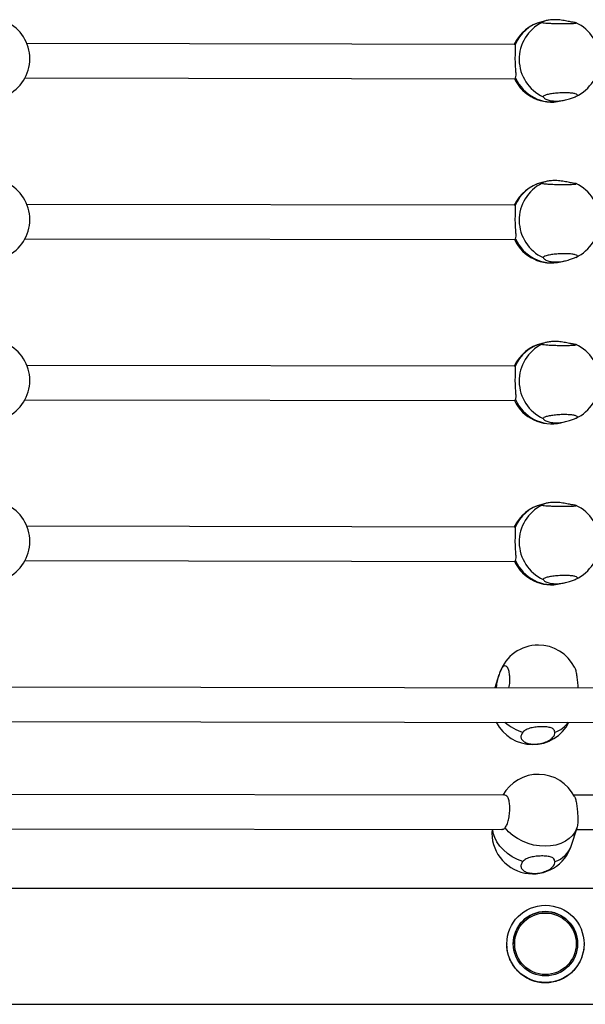
# Model space of a CAD drawing. Units: millimetres. Extents: x 0.4 to 16.5, y 0.4 to 7.4.
# Drawn here: x 11.8 to 12.1, y 3.5 to 3.9 of the extents above; entities that cross this region are included whole.
import ezdxf

# ---------------------------------------------------------------- set-up
doc = ezdxf.new("R2010")
doc.units = ezdxf.units.MM

msp = doc.modelspace()

# ---------------------------------------------------------------- linework, layer by layer
at = {"color": 7, "linetype": 'Continuous', "lineweight": 25}
for p, q in [((12.08437226565002, 3.936767522178766), (12.08219314250482, 3.936242192054547)), ((12.06955709053227, 3.92567191244822), (11.84223604106774, 3.92603252492378)), ((12.06978310992235, 3.925528549793366), (12.06955806699807, 3.925558453882754)), ((11.84132783750783, 3.910033945835007), (12.06964589508743, 3.909671751746341)), ((12.09109882754865, 3.899300498557263), (12.09327795069385, 3.899825828681482)), ((12.08437226565002, 3.861767523618678), (12.08219314250482, 3.861242193496278)), ((12.06955709053227, 3.850671913888132), (11.84223604106774, 3.851032526363692)), ((12.06978310992235, 3.850528551233278), (12.06955806699807, 3.850558455324485)), ((11.84132783750783, 3.835033947274919), (12.06964589508743, 3.834671753188072)), ((12.09109882754865, 3.824300499998994), (12.09327795069385, 3.824825830121394)), ((12.08437226565002, 3.786767525060409), (12.08219314250482, 3.78624219493619)), ((12.06955709053227, 3.775671915329863), (11.84223604106774, 3.776032527805423)), ((12.06978310992235, 3.77552855267319), (12.06955806699807, 3.775558456764397)), ((11.84132783750783, 3.76003394871665), (12.06964589508743, 3.759671754627984)), ((12.09109882754865, 3.749300501438906), (12.09327795069385, 3.749825831563125)), ((12.08437226565002, 3.711767526500321), (12.08219314250482, 3.711242196377921)), ((12.06955709053227, 3.700671916769775), (11.84223604106774, 3.701032529245335)), ((12.06978310992235, 3.700528554114921), (12.06955806699807, 3.700558458204309)), ((11.84132783750783, 3.685033950156562), (12.06964589508743, 3.684671756069715)), ((12.09109882754865, 3.674300502880637), (12.09327795069385, 3.674825833003037)), ((12.06225126492745, 3.631741764468156), (12.0603687200587, 3.625706611910996)), ((14.08932549842939, 3.622487960891217), (11.55175937630565, 3.626513448211394)), ((11.55179687319514, 3.610513368903835), (14.08930011674011, 3.60648798132976)), ((12.06504767177421, 3.575702868085923), (11.83170010529238, 3.576073040773249)), ((12.3305019278755, 3.575281762707586), (12.09715436139368, 3.575651935394912)), ((11.83291089391787, 3.560071100204791), (12.06359047615706, 3.559705159894715)), ((12.09609217584966, 3.552363185305207), (12.09847413535181, 3.55999938522697)), ((12.09836515001916, 3.559649994826454), (12.32904473225835, 3.559284054516379)), ((12.098605471258, 3.560436169255322), (12.09851934525386, 3.560172548734467)), ((14.15229600236989, 3.532347228129279), (11.48638907372833, 3.532199102650761)), ((12.06590422888394, 3.506363561757521), (12.06590422888394, 3.506266288863539)), ((12.10190422819232, 3.506266596740229), (12.10190422819232, 3.506363561757521)), ((11.49888104262936, 3.47819979769562), (14.15229900276563, 3.478347229251508))]:
    msp.add_line(p, q, dxfattribs=at)
at = {"color": 8, "linetype": 'Continuous', "lineweight": 25, "flags": 128}
msp.add_lwpolyline([(12.07337457348876, 3.544756887868484), (12.07083547081538, 3.545747482858555), (12.06844344000956, 3.54699164965356), (12.0662479006528, 3.548463683652212), (12.06429421279427, 3.550133172492192), (12.06262273980974, 3.551965624378195), (12.06126801448772, 3.553923180680126), (12.06025802558088, 3.555965398102185), (12.05961363955566, 3.55805008423928), (12.05937112754827, 3.55971185329005)], dxfattribs=at)
at = {"color": 7, "linetype": 'Continuous', "lineweight": 25, "flags": 128}
msp.add_lwpolyline([(12.098605471258, 3.560436169255322), (12.09776256520627, 3.558596071667548), (12.09656434918998, 3.556916998543297), (12.09503557846483, 3.555433639694879), (12.09320783757767, 3.554176641452127), (12.09111888782763, 3.553171973519479), (12.08881188711257, 3.552440392430494), (12.08633449828403, 3.551997012717461), (12.0837379044292, 3.551850994647307), (12.08107575142094, 3.552005354970301), (12.07840303959028, 3.552456904583291), (12.07577498741603, 3.553196314433503), (12.07324589070276, 3.554208308238653), (12.07086800082698, 3.55547197811617), (12.06869044521682, 3.556961216524055), (12.06675821237604, 3.558645255658544), (12.06511122241682, 3.560489303112686)], dxfattribs=at)
at = {"color": 7, "linetype": 'Continuous', "lineweight": 25}
for centre, radius in [((12.08390457190808, 3.506363516080878), 0.01799965628471657), ((12.08390451526566, 3.506415732008886), 0.01499971298449565), ((12.08390426961523, 3.50641733311792), 0.01433904797359785)]:
    msp.add_circle(centre, radius, dxfattribs=at)
for centre, radius, start, end in [((11.82458159804492, 3.919009660289216), 0.0189999996350194, 295.2524200237929, 64.67238993911195), ((12.08664598502673, 3.917771345306814), 0.01899999963502165, 103.5539080664555, 155.2546812168514), ((12.09086130716059, 3.918724730067392), 0.01920480993482364, 116.4755219113416, 245.2401270442988), ((12.09003585414621, 3.91858855491088), 0.01899999963501465, 295.2524200237937, 64.67238993911164), ((12.08664598502673, 3.917771345306814), 0.01899999963501866, 205.3317695459315, 283.5539080651241), ((11.82458159804492, 3.844009661729128), 0.0189999996350194, 295.2524200237929, 64.67238994158957), ((12.08664598502673, 3.842771346746726), 0.01899999963502165, 103.5539080651222, 155.2546812107215), ((12.09086130716059, 3.843724731507304), 0.01920480993482529, 116.4755219113398, 245.2401270430644), ((12.09003585414621, 3.843588556350792), 0.01899999963501465, 295.2524200237937, 64.67238994035044), ((12.08664598502673, 3.842771346746726), 0.01899999963501944, 205.3317695397975, 283.5539080664571), ((11.82458159804492, 3.769009663170859), 0.0189999996350194, 295.2524200237929, 64.67238993911195), ((12.08664598502673, 3.767771348188457), 0.01899999963502165, 103.5539080664555, 155.2546812168514), ((12.09086130716059, 3.768724732949035), 0.01920480993482529, 116.4755219113398, 245.2401270442957), ((12.09003585414621, 3.768588557792523), 0.01899999963501465, 295.2524200237937, 64.67238993911164), ((12.08664598502673, 3.767771348188457), 0.01899999963501866, 205.3317695459315, 283.5539080651241), ((11.82458159804492, 3.694009664610771), 0.0189999996350194, 295.2524200237929, 64.67238994158957), ((12.08664598502673, 3.692771349628369), 0.01899999963502165, 103.5539080651222, 155.2546812168514), ((12.09086130716059, 3.693724734388947), 0.01920480993482529, 116.4755219113398, 245.2401270442957), ((12.09003585414621, 3.693588559232435), 0.01899999963501629, 295.252420023792, 64.67238994035216), ((12.08664598502673, 3.692771349628369), 0.01899999963501866, 205.3317695397998, 283.5539080664577), ((12.08056467814959, 3.626646114510063), 0.01899999963501539, 89.90910848117794, 160.6490265000869), ((12.08056467814959, 3.626646114510063), 0.01899999963501988, 27.21124651692412, 89.90910848117798), ((12.07795411543157, 3.618277047442884), 0.01899999963501942, 206.8161487125805, 333.002068243784), ((12.08056467814959, 3.566390056751029), 0.01899999963501596, 27.2112465224297, 150.6439664955485), ((12.07795411543157, 3.558020989685669), 0.01899999963501953, 174.8926918723334, 342.6757355351057), ((12.0839040245578, 3.506410367228877), 0.01499979573272192, 90.05595348300632, 179.9991845336217), ((12.08390447325291, 3.506410408408978), 0.0149997549981564, 0.0006581696240178269, 90.05766755289982)]:
    msp.add_arc(centre, radius, start, end, dxfattribs=at)
at = {"color": 8, "linetype": 'Continuous', "lineweight": 25}
for centre, radius, start, end in [((12.08653750036774, 3.91866561654248), 0.01810550888565929, 103.8833970346726, 157.7250129587789), ((12.08701542221343, 3.917331747496487), 0.0184878375529256, 203.1370936063544, 282.7601267773823), ((12.08653750036774, 3.843665617982392), 0.01810550888566459, 103.8833970332731, 157.7250129587766), ((12.08701542221343, 3.842331748936399), 0.01848783755292599, 203.1370936063544, 282.7601267787535), ((12.08653750036774, 3.768665619424123), 0.01810550888566105, 103.8833970346713, 157.7250129651947), ((12.08701542221343, 3.76733175037813), 0.01848783755292385, 203.137093606354, 282.7601267773782), ((12.08653750036774, 3.693665620864035), 0.01810550888565225, 103.8833970332768, 157.7250129587782), ((12.08701542221343, 3.692331751818042), 0.01848783755292385, 203.137093606354, 282.7601267787551), ((12.08079002641125, 3.627940292477856), 0.02409672541531938, 229.2000591274522, 252.0770982616242), ((12.08386062120553, 3.617588526222303), 0.01336812081121568, 289.5262026597941, 323.5820504767196), ((12.08449651357842, 3.556396995744276), 0.01227725580704915, 288.1883318689207, 340.8186267237145)]:
    msp.add_arc(centre, radius, start, end, dxfattribs=at)
at = {"color": 7, "linetype": 'Continuous', "lineweight": 25}
for points, knots in [([(12.09725368700674, 3.935891711077115), (12.09673135407047, 3.9359748918782), (12.09568778785979, 3.936141078364439), (12.09332255383333, 3.936665391413467), (12.0906458754821, 3.937084374445899), (12.0879409001177, 3.937226405282185), (12.08559851283462, 3.937046786214037), (12.08377242544157, 3.936651730344661), (12.0825217684237, 3.936156513162555), (12.08237329858639, 3.935995473375865), (12.08229950645318, 3.93591543375484)], [0, 0, 0, 0, 0.1272949473932581, 0.2543219022900097, 0.3863170875600134, 0.5125233656802545, 0.6302466297610674, 0.7485424615212742, 0.87502115898371, 1, 1, 1, 1]), ([(12.08229950645318, 3.93591543375484), (12.08240078809149, 3.935868198841913), (12.08260335810382, 3.935773725876484), (12.0840305144452, 3.935623796329732), (12.08610848171475, 3.935490240423373), (12.08867829270093, 3.935389681375877), (12.0914180400091, 3.935337097817378), (12.09401596660837, 3.935339640859151), (12.09621028540687, 3.93539595807712), (12.09768029102452, 3.935498040177176), (12.09836520563795, 3.935597434471187), (12.09824079020427, 3.935658823066174), (12.09821399300927, 3.935672045238302)], [0, 0, 0, 0, 0.1088408679629611, 0.2176889746625059, 0.3264934269490762, 0.4347925693876125, 0.5423232352659565, 0.6491886411629975, 0.7558262778180858, 0.8627849462630403, 0.9704459611872508, 1, 1, 1, 1]), ([(12.09814441175013, 3.935720353347701), (12.09813425575885, 3.935739346560208), (12.09810330689334, 3.935797225537012), (12.09759511425182, 3.935853741228552), (12.09725368700674, 3.935891711077115)], [0, 0, 0, 0, 0.3281538976291598, 1, 1, 1, 1]), ([(12.07001461129039, 3.910067274677626), (12.07009922413636, 3.910430441601843), (12.07026827169466, 3.911156010883555), (12.07012805883551, 3.9131865280801), (12.06994466275319, 3.915683992693143), (12.0698443906681, 3.918402501857113), (12.06988401210356, 3.920930275211926), (12.06998664140383, 3.923082759222293), (12.07006290695608, 3.924775515596107), (12.06987600399634, 3.925278538512853), (12.06978310992235, 3.925528549793366)], [0, 0, 0, 0, 0.1272949473931576, 0.2543219022899518, 0.3863170875599112, 0.5125233656801454, 0.6302466297609479, 0.7485424615214324, 0.875021158983199, 1, 1, 1, 1]), ([(12.06964687683649, 3.909723164628726), (12.06966404065543, 3.909706144332144), (12.0697874685311, 3.909583748551508), (12.06990952657588, 3.909843577452616), (12.07001461129039, 3.910067274677626)], [0, 0, 0, 0, 0.1390595009521901, 1, 1, 1, 1]), ([(12.09777220183923, 3.90126167606692), (12.09813979970659, 3.90142194532606), (12.09887501988942, 3.901742494505438), (12.09884448879802, 3.902229119483732), (12.0979539663972, 3.902648917572574), (12.09623548114587, 3.902954783429291), (12.09391433033124, 3.903108005419622), (12.09125508114721, 3.903091694610762), (12.08855612611978, 3.902909941396924), (12.08610341305666, 3.90258513256455), (12.0841843369144, 3.902156027658261), (12.08302802881644, 3.901700104085162), (12.08288279230965, 3.901413303156428), (12.08281802128568, 3.901285398744644)], [0, 0, 0, 0, 0.09333714268256126, 0.1866804929868038, 0.2799864071866768, 0.3728589898787367, 0.4650725608613461, 0.556715634136303, 0.6481633825241834, 0.7398864336590556, 0.8322117862529229, 0.9251716069131255, 1, 1, 1, 1]), ([(12.08281802128568, 3.901285398744644), (12.08289894432755, 3.901095805455466), (12.08306062004567, 3.900717018023411), (12.08440186202915, 3.899945847026597), (12.08641491640492, 3.89936688145141), (12.08892831009871, 3.899178665239074), (12.0915304222035, 3.899420897231234), (12.09400689273843, 3.899972743622552), (12.09624409954904, 3.900705792395879), (12.09726486391037, 3.901077119788592), (12.09777220183923, 3.90126167606692)], [0, 0, 0, 0, 0.127294947393405, 0.2543219022900796, 0.3863170875594423, 0.5125233656796601, 0.6302466297611262, 0.7485424615221494, 0.8750211589841007, 0.9999999999999999, 0.9999999999999999, 0.9999999999999999, 0.9999999999999999]), ([(12.09725368700674, 3.860891712517027), (12.09673135407047, 3.860974893319931), (12.09568778785979, 3.861141079804352), (12.09332255383333, 3.861665392855198), (12.0906458754821, 3.86208437588763), (12.0879409001177, 3.862226406723916), (12.08559851283462, 3.862046787653949), (12.08377242544157, 3.861651731784573), (12.0825217684237, 3.861156514604286), (12.08237329858639, 3.860995474815777), (12.08229950645318, 3.860915435194752)], [0, 0, 0, 0, 0.1272949473932581, 0.2543219022900097, 0.3863170875600134, 0.5125233656802545, 0.6302466297610674, 0.7485424615212742, 0.87502115898371, 1, 1, 1, 1]), ([(12.08229950645318, 3.860915435194752), (12.08240078809149, 3.860868200283644), (12.08260335810382, 3.860773727316396), (12.0840305144452, 3.860623797769644), (12.08610848171475, 3.860490241863285), (12.08867829270093, 3.860389682815789), (12.0914180400091, 3.86033709925729), (12.09401596660837, 3.860339642299063), (12.09621028540687, 3.860395959517032), (12.09768029102452, 3.860498041618907), (12.09836520563795, 3.860597435912918), (12.09824079020427, 3.860658824507905), (12.09821399300927, 3.860672046678214)], [0, 0, 0, 0, 0.1088408679629611, 0.2176889746625059, 0.3264934269490762, 0.4347925693876125, 0.5423232352659565, 0.6491886411629975, 0.7558262778180858, 0.8627849462630403, 0.9704459611872508, 1, 1, 1, 1]), ([(12.09814441175013, 3.860720354787613), (12.09813425575885, 3.86073934800012), (12.09810330689334, 3.860797226976924), (12.09759511425182, 3.860853742670283), (12.09725368700674, 3.860891712517027)], [0, 0, 0, 0, 0.3281538976291598, 1, 1, 1, 1]), ([(12.07001461129039, 3.835067276117538), (12.07009922413636, 3.835430443043574), (12.07026827169466, 3.836156012323467), (12.07012805883551, 3.838186529521831), (12.06994466275319, 3.840683994134874), (12.0698443906681, 3.843402503298844), (12.06988401210356, 3.845930276651838), (12.06998664140383, 3.848082760664024), (12.07006290695608, 3.849775517036019), (12.06987600399634, 3.850278539952765), (12.06978310992235, 3.850528551233278)], [0, 0, 0, 0, 0.1272949473931576, 0.2543219022899518, 0.3863170875599112, 0.5125233656801454, 0.6302466297609479, 0.7485424615214324, 0.875021158983199, 1, 1, 1, 1]), ([(12.06964687683649, 3.834723166070457), (12.06966404065543, 3.834706145773875), (12.0697874685311, 3.834583749993239), (12.06990952657588, 3.834843578894347), (12.07001461129039, 3.835067276117538)], [0, 0, 0, 0, 0.1390595009521901, 1, 1, 1, 1]), ([(12.09777220183923, 3.826261677506832), (12.09813979970659, 3.826421946767791), (12.09887501988942, 3.82674249594535), (12.09884448879802, 3.827229120923644), (12.0979539663972, 3.827648919014305), (12.09623548114587, 3.827954784869203), (12.09391433033124, 3.828108006861353), (12.09125508114721, 3.828091696052493), (12.08855612611978, 3.827909942838655), (12.08610341305666, 3.827585134004462), (12.0841843369144, 3.827156029099992), (12.08302802881644, 3.826700105525074), (12.08288279230965, 3.82641330459634), (12.08281802128568, 3.826285400186375)], [0, 0, 0, 0, 0.09333714268256126, 0.1866804929868038, 0.2799864071866768, 0.3728589898787367, 0.4650725608613461, 0.556715634136303, 0.6481633825241834, 0.7398864336590556, 0.8322117862529229, 0.9251716069131255, 1, 1, 1, 1]), ([(12.08281802128568, 3.826285400186375), (12.08289894432755, 3.826095806895378), (12.08306062004567, 3.825717019465142), (12.08440186202915, 3.824945848468328), (12.08641491640492, 3.824366882891322), (12.08892831009871, 3.824178666678986), (12.0915304222035, 3.824420898672965), (12.09400689273843, 3.824972745064283), (12.09624409954904, 3.825705793835791), (12.09726486391037, 3.826077121230323), (12.09777220183923, 3.826261677506832)], [0, 0, 0, 0, 0.127294947393405, 0.2543219022900796, 0.3863170875594423, 0.5125233656796601, 0.6302466297611262, 0.7485424615221494, 0.8750211589841007, 0.9999999999999999, 0.9999999999999999, 0.9999999999999999, 0.9999999999999999]), ([(12.09725368700674, 3.785891713958758), (12.09673135407047, 3.785974894759843), (12.09568778785979, 3.786141081246083), (12.09332255383333, 3.78666539429511), (12.0906458754821, 3.787084377327542), (12.0879409001177, 3.787226408163828), (12.08559851283462, 3.78704678909568), (12.08377242544157, 3.786651733226304), (12.0825217684237, 3.786156516044198), (12.08237329858639, 3.785995476257508), (12.08229950645318, 3.785915436636483)], [0, 0, 0, 0, 0.1272949473932581, 0.2543219022900097, 0.3863170875600134, 0.5125233656802545, 0.6302466297610674, 0.7485424615212742, 0.87502115898371, 1, 1, 1, 1]), ([(12.08229950645318, 3.785915436636483), (12.08240078809149, 3.785868201723556), (12.08260335810382, 3.785773728756308), (12.0840305144452, 3.785623799211375), (12.08610848171475, 3.785490243305016), (12.08867829270093, 3.78538968425752), (12.0914180400091, 3.785337100697202), (12.09401596660837, 3.785339643740794), (12.09621028540687, 3.785395960958763), (12.09768029102452, 3.785498043058819), (12.09836520563795, 3.78559743735283), (12.09824079020427, 3.785658825947817), (12.09821399300927, 3.785672048119945)], [0, 0, 0, 0, 0.1088408679629611, 0.2176889746625059, 0.3264934269490762, 0.4347925693876125, 0.5423232352659565, 0.6491886411629975, 0.7558262778180858, 0.8627849462630403, 0.9704459611872508, 1, 1, 1, 1]), ([(12.09814441175013, 3.785720356229344), (12.09813425575885, 3.785739349441851), (12.09810330689334, 3.785797228418655), (12.09759511425182, 3.785853744110195), (12.09725368700674, 3.785891713958758)], [0, 0, 0, 0, 0.3281538976291598, 1, 1, 1, 1]), ([(12.07001461129039, 3.760067277559269), (12.07009922413636, 3.760430444483486), (12.07026827169466, 3.761156013765198), (12.07012805883551, 3.763186530961743), (12.06994466275319, 3.765683995574786), (12.0698443906681, 3.768402504738756), (12.06988401210356, 3.770930278093569), (12.06998664140383, 3.773082762103936), (12.07006290695608, 3.77477551847775), (12.06987600399634, 3.775278541394496), (12.06978310992235, 3.77552855267319)], [0, 0, 0, 0, 0.1272949473931576, 0.2543219022899518, 0.3863170875599112, 0.5125233656801454, 0.6302466297609479, 0.7485424615214324, 0.875021158983199, 1, 1, 1, 1]), ([(12.06964687683649, 3.759723167510369), (12.06966404065543, 3.759706147213787), (12.0697874685311, 3.759583751433151), (12.06990952657588, 3.759843580334259), (12.07001461129039, 3.760067277559269)], [0, 0, 0, 0, 0.1390595009521901, 1, 1, 1, 1]), ([(12.09777220183923, 3.751261678948563), (12.09813979970659, 3.751421948207703), (12.09887501988942, 3.751742497387081), (12.09884448879802, 3.752229122363556), (12.0979539663972, 3.752648920454217), (12.09623548114587, 3.752954786310934), (12.09391433033124, 3.753108008301265), (12.09125508114721, 3.753091697492405), (12.08855612611978, 3.752909944278567), (12.08610341305666, 3.752585135446193), (12.0841843369144, 3.752156030539904), (12.08302802881644, 3.751700106964986), (12.08288279230965, 3.751413306036252), (12.08281802128568, 3.751285401626287)], [0, 0, 0, 0, 0.09333714268256126, 0.1866804929868038, 0.2799864071866768, 0.3728589898787367, 0.4650725608613461, 0.556715634136303, 0.6481633825241834, 0.7398864336590556, 0.8322117862529229, 0.9251716069131255, 1, 1, 1, 1]), ([(12.08281802128568, 3.751285401626287), (12.08289894432755, 3.751095808337109), (12.08306062004567, 3.750717020905054), (12.08440186202915, 3.74994584990824), (12.08641491640492, 3.749366884333053), (12.08892831009871, 3.749178668118898), (12.0915304222035, 3.749420900112877), (12.09400689273843, 3.749972746504195), (12.09624409954904, 3.750705795277522), (12.09726486391037, 3.751077122670235), (12.09777220183923, 3.751261678948563)], [0, 0, 0, 0, 0.127294947393405, 0.2543219022900796, 0.3863170875594423, 0.5125233656796601, 0.6302466297611262, 0.7485424615221494, 0.8750211589841007, 0.9999999999999999, 0.9999999999999999, 0.9999999999999999, 0.9999999999999999]), ([(12.09725368700674, 3.71089171539867), (12.09673135407047, 3.710974896201574), (12.09568778785979, 3.711141082685995), (12.09332255383333, 3.711665395736841), (12.0906458754821, 3.712084378767454), (12.0879409001177, 3.712226409603741), (12.08559851283462, 3.712046790535592), (12.08377242544157, 3.711651734666216), (12.0825217684237, 3.71115651748411), (12.08237329858639, 3.71099547769742), (12.08229950645318, 3.710915438076395)], [0, 0, 0, 0, 0.1272949473932581, 0.2543219022900097, 0.3863170875600134, 0.5125233656802545, 0.6302466297610674, 0.7485424615212742, 0.87502115898371, 1, 1, 1, 1]), ([(12.08229950645318, 3.710915438076395), (12.08240078809149, 3.710868203165287), (12.08260335810382, 3.710773730198039), (12.0840305144452, 3.710623800651287), (12.08610848171475, 3.710490244744928), (12.08867829270093, 3.710389685697432), (12.0914180400091, 3.710337102138933), (12.09401596660837, 3.710339645180706), (12.09621028540687, 3.710395962398675), (12.09768029102452, 3.71049804450055), (12.09836520563795, 3.710597438794561), (12.09824079020427, 3.710658827389548), (12.09821399300927, 3.710672049559857)], [0, 0, 0, 0, 0.1088408679629611, 0.2176889746625059, 0.3264934269490762, 0.4347925693876125, 0.5423232352659565, 0.6491886411629975, 0.7558262778180858, 0.8627849462630403, 0.9704459611872508, 1, 1, 1, 1]), ([(12.09814441175013, 3.710720357669256), (12.09813425575885, 3.710739350881763), (12.09810330689334, 3.710797229858567), (12.09759511425182, 3.710853745551926), (12.09725368700674, 3.71089171539867)], [0, 0, 0, 0, 0.3281538976291598, 1, 1, 1, 1]), ([(12.07001461129039, 3.685067278999181), (12.07009922413636, 3.685430445925217), (12.07026827169466, 3.68615601520511), (12.07012805883551, 3.688186532401655), (12.06994466275319, 3.690683997016517), (12.0698443906681, 3.693402506180487), (12.06988401210356, 3.695930279533481), (12.06998664140383, 3.698082763545667), (12.07006290695608, 3.699775519917662), (12.06987600399634, 3.700278542834408), (12.06978310992235, 3.700528554114921)], [0, 0, 0, 0, 0.1272949473931576, 0.2543219022899518, 0.3863170875599112, 0.5125233656801454, 0.6302466297609479, 0.7485424615214324, 0.875021158983199, 1, 1, 1, 1]), ([(12.06964687683649, 3.684723168950281), (12.06966404065543, 3.684706148655518), (12.0697874685311, 3.684583752874882), (12.06990952657588, 3.68484358177599), (12.07001461129039, 3.685067278999181)], [0, 0, 0, 0, 0.1390595009521901, 1, 1, 1, 1]), ([(12.09777220183923, 3.676261680388475), (12.09813979970659, 3.676421949649434), (12.09887501988942, 3.676742498826993), (12.09884448879802, 3.677229123805287), (12.0979539663972, 3.677648921895948), (12.09623548114587, 3.677954787750846), (12.09391433033124, 3.678108009742996), (12.09125508114721, 3.678091698934136), (12.08855612611978, 3.677909945718479), (12.08610341305666, 3.677585136886105), (12.0841843369144, 3.677156031981635), (12.08302802881644, 3.676700108406717), (12.08288279230965, 3.676413307477983), (12.08281802128568, 3.676285403066199)], [0, 0, 0, 0, 0.09333714268256126, 0.1866804929868038, 0.2799864071866768, 0.3728589898787367, 0.4650725608613461, 0.556715634136303, 0.6481633825241834, 0.7398864336590556, 0.8322117862529229, 0.9251716069131255, 1, 1, 1, 1]), ([(12.08281802128568, 3.676285403066199), (12.08289894432755, 3.676095809777021), (12.08306062004567, 3.675717022346785), (12.08440186202915, 3.674945851349971), (12.08641491640492, 3.674366885772965), (12.08892831009871, 3.674178669560629), (12.0915304222035, 3.674420901554608), (12.09400689273843, 3.674972747945926), (12.09624409954904, 3.675705796717434), (12.09726486391037, 3.676077124111966), (12.09777220183923, 3.676261680388475)], [0, 0, 0, 0, 0.127294947393405, 0.2543219022900796, 0.3863170875594423, 0.5125233656796601, 0.6302466297611262, 0.7485424615221494, 0.8750211589841007, 0.9999999999999999, 0.9999999999999999, 0.9999999999999999, 0.9999999999999999]), ([(12.06690846594392, 3.625696237534125), (12.06700012971169, 3.626166599275589), (12.0672585618554, 3.627492713136657), (12.0673524503095, 3.629852647040448), (12.06718200660134, 3.632363222585322), (12.06668883245129, 3.634380562651554), (12.06594815128165, 3.635673183444364), (12.06503744817928, 3.636111678297734), (12.06406400209653, 3.635631920108121), (12.06318170102622, 3.634404188790054), (12.06272677021752, 3.633156453599863), (12.06252388504117, 3.63260000200577)], [0, 0, 0, 0, 0.06620380239823434, 0.186651618168051, 0.3062447519801276, 0.4250979989385146, 0.5436979261845298, 0.6626548976041141, 0.7823930026272341, 0.9029539585989808, 1, 1, 1, 1]), ([(12.09744517321678, 3.635326013773433), (12.09746305533281, 3.635304543535735), (12.09764485620508, 3.635086263535836), (12.09800096933304, 3.633858004579874), (12.09844807228092, 3.631768232972231), (12.09878031029575, 3.629187242481262), (12.09896103159645, 3.627030959897152), (12.09896491831159, 3.625925130544115), (12.09896590155449, 3.625645382977805)], [0, 0, 0, 0, 0.0246471542455978, 0.2505785219671208, 0.4751121200720796, 0.6991671550084219, 0.9238967059123363, 1, 1, 1, 1]), ([(12.06252388504117, 3.63260000200577), (12.06227775878733, 3.631819328511906), (12.06178602444606, 3.630259625066596), (12.06111374633792, 3.627801699515171), (12.06098660247972, 3.626323783914327), (12.06093343061411, 3.625705716076904)], [0, 0, 0, 0, 0.3682980548947563, 0.7358207363976411, 1, 1, 1, 1]), ([(12.08820212892897, 3.605308148813915), (12.08811716958735, 3.605631699873324), (12.08791775424152, 3.606391134266655), (12.08665939797402, 3.607080116808415), (12.08466986484063, 3.607528575285382), (12.08216136400279, 3.607644412263166), (12.07955053602564, 3.607492797460932), (12.07706172262851, 3.607058919277247), (12.07482548765847, 3.606316912601383), (12.07385628455904, 3.605445869462041), (12.07337457348876, 3.605012945625699)], [0, 0, 0, 0, 0.09750882431022564, 0.2288713110136347, 0.3653715977759151, 0.4958853973465632, 0.6176266508077991, 0.7399600141424001, 0.8707555309457417, 1, 1, 1, 1]), ([(12.07337457348876, 3.605012945625699), (12.07304191682897, 3.604514079097921), (12.07237658138502, 3.603516312863999), (12.07250983431322, 3.602034263400551), (12.07348682534848, 3.600776542256849), (12.07526677223677, 3.599875083295469), (12.0776178824799, 3.599431539895217), (12.08027303313793, 3.5994875674082), (12.08293463731752, 3.600031268479565), (12.08532045481024, 3.601004327871546), (12.08714981631465, 3.602302811179893), (12.08820901244599, 3.603699796868082), (12.08829182305317, 3.604591535077329), (12.08832875404232, 3.604989222947975)], [0, 0, 0, 0, 0.09333714268224426, 0.1866804929866948, 0.2799864071860172, 0.3728589898779444, 0.4650725608613985, 0.5567156341360568, 0.6481633825237156, 0.7398864336587696, 0.8322117862525652, 0.9251716069127933, 0.9999999999999999, 0.9999999999999999, 0.9999999999999999, 0.9999999999999999]), ([(12.06511122241682, 3.560489303112686), (12.06541563006476, 3.56096114949511), (12.06602446560601, 3.561904873644803), (12.06674368877111, 3.564202386440652), (12.06721015527182, 3.56684127820014), (12.06736078487302, 3.569588663093295), (12.06717998772592, 3.572112118385544), (12.06668865794882, 3.574112627552008), (12.06595546812423, 3.575451255650901), (12.065347947188, 3.575613983647113), (12.06504660202791, 3.575694700690715)], [0, 0, 0, 0, 0.1264442515230126, 0.252896912540266, 0.3792988586962273, 0.5051137686884292, 0.6300359125237914, 0.7541852005185884, 0.8780698810017468, 1, 1, 1, 1]), ([(12.09744517321678, 3.575069956016218), (12.09746305433555, 3.575048487371955), (12.09764484507059, 3.574830223582889), (12.09800152520847, 3.573601057900728), (12.09844611434119, 3.571515306232381), (12.09878758390141, 3.568919553221772), (12.09898540525728, 3.566201938869622), (12.09901220514803, 3.563645197128121), (12.09887995562076, 3.561620866048965), (12.09869012838044, 3.560801556268839), (12.098605471258, 3.560436169255322)], [0, 0, 0, 0, 0.01578733555653324, 0.1605040147896368, 0.3043253753280224, 0.4478401999778189, 0.5917870749086385, 0.7366791802016734, 0.8825669969789559, 1, 1, 1, 1]), ([(12.06358963444427, 3.559804882418089), (12.06373878481645, 3.559776280201245), (12.06430225357644, 3.559668225123882), (12.0647684375208, 3.560141387197714), (12.06511122241682, 3.560489303112686)], [0, 0, 0, 0, 0.264700339185456, 0.9999999999999999, 0.9999999999999999, 0.9999999999999999, 0.9999999999999999]), ([(12.07337457348876, 3.544756887868484), (12.07304191682897, 3.544258021340706), (12.07237658138502, 3.543260255106784), (12.07250983431368, 3.541778205643336), (12.07348682534894, 3.540520484499634), (12.07526677223677, 3.539619025538254), (12.0776178824799, 3.539175482136184), (12.08027303313793, 3.539231509649166), (12.08293463731752, 3.53977521072235), (12.08532045481024, 3.540748270114332), (12.0871498163151, 3.542046753422678), (12.08820901244644, 3.543443739110867), (12.08829182305362, 3.544335477320114), (12.08832875404232, 3.54473316519076)], [0, 0, 0, 0, 0.09333714268224312, 0.1866804929866926, 0.2799864071860139, 0.3728589898779398, 0.4650725608613965, 0.5567156341360537, 0.6481633825237113, 0.7398864336587642, 0.8322117862525673, 0.9251716069127942, 0.9999999999999999, 0.9999999999999999, 0.9999999999999999, 0.9999999999999999]), ([(12.08820212892897, 3.5450520910567), (12.08811716958735, 3.54537564211611), (12.08791775424197, 3.54613507650944), (12.08665939797402, 3.5468240590512), (12.08466986484109, 3.547272517528167), (12.08216136400279, 3.547388354505951), (12.07955053602609, 3.547236739703717), (12.07706172262851, 3.546802861520032), (12.07482548765847, 3.546060854844168), (12.0738562845595, 3.545189811704827), (12.07337457348876, 3.544756887868484)], [0, 0, 0, 0, 0.09750882431023337, 0.2288713110136401, 0.3653715977759182, 0.495885397346564, 0.6176266508077985, 0.7399600141423974, 0.8707555309457367, 1, 1, 1, 1]), ([(12.10190422819232, 3.506266596740229), (12.10187152531762, 3.505445605022455), (12.1018049993163, 3.503775498138989), (12.10127857206135, 3.501366375598504), (12.10047308649018, 3.499090944833792), (12.0992818268337, 3.496761939812554), (12.09762348041841, 3.494453526102429), (12.09546957039856, 3.492324353798235), (12.09300364577575, 3.490583705778104), (12.09025637672767, 3.489260743261607), (12.08732992777141, 3.488425241529026), (12.08421848985108, 3.488101114824953), (12.08153565732573, 3.488284945521141), (12.07934093419772, 3.488743634325569), (12.07704459174511, 3.489486880173413), (12.07448558596298, 3.490755047445841), (12.07194409389513, 3.492655244274342), (12.06980694043887, 3.494917973132456), (12.06823987826738, 3.497243510541434), (12.06708752290479, 3.499677251486414), (12.06634829237282, 3.502068456812108), (12.06593818167948, 3.504306636476453), (12.065946741885, 3.505714047551432), (12.06595010585124, 3.506267128152526)], [0, 0, 0, 0, 0.03988603307632834, 0.08113838053195963, 0.1209874881054119, 0.1618167121748347, 0.2174301761270089, 0.2746319777667718, 0.3317664081457432, 0.3901141892938041, 0.4474851611233656, 0.4949793114872834, 0.5426927317187068, 0.5765839693841608, 0.6113459063251683, 0.6741829111747156, 0.7387217681623612, 0.792552118023743, 0.8477586773131962, 0.8891748518152781, 0.9316774771984889, 0.9731507996621729, 1, 1, 1, 1])]:
    msp.add_open_spline(points, degree=3, knots=knots, dxfattribs=at)

doc.saveas('drawing.dxf')
